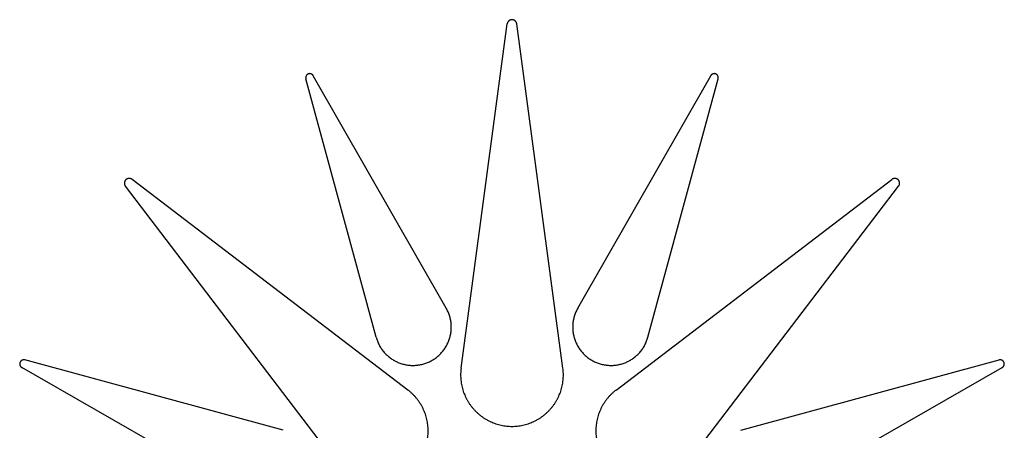
# Model space of a CAD drawing. Units: millimetres. Extents: x -91 to 91, y -101 to 91.
# Drawn here: x -82 to 82, y 22 to 91 of the extents above; entities that cross this region are included whole.
import ezdxf

# ---------------------------------------------------------------- set-up
doc = ezdxf.new("R2010")
doc.units = ezdxf.units.MM
doc.header["$MEASUREMENT"] = 0
doc.layers.add('Default', color=18, linetype='Continuous')

msp = doc.modelspace()

# ---------------------------------------------------------------- linework, layer by layer
at = {"layer": 'Default', "color": 5, "linetype": 'Continuous'}
for p, q in [((-8.47, 32.83), (-0.79, 90.05)), ((8.47, 32.83), (0.79, 90.05)), ((-22.6, 37.97), (-34.29, 80.92)), ((-10.94, 42.8), (-33.05, 81.43)), ((10.94, 42.8), (33.05, 81.43)), ((22.6, 37.97), (34.29, 80.92)), ((-17.3, 29.18), (-63.19, 64.2)), ((17.3, 29.18), (63.19, 64.2)), ((-29.28, 17.2), (-64.31, 63.08)), ((29.28, 17.2), (64.31, 63.08)), ((-42.91, 10.83), (-81.54, 32.94)), ((-38.07, 22.5), (-81.03, 34.18)), ((38.07, 22.5), (81.03, 34.18)), ((42.91, 10.83), (81.54, 32.94))]:
    msp.add_line(p, q, dxfattribs=at)
for points, weights, knots in [([(0.79, 90.05), (0.7, 90.74), (0, 90.74), (-0.7, 90.74), (-0.79, 90.05)], [1, 0.752681670659, 1, 0.752681670659, 1], [0, 0, 0, 1.701607, 1.701607, 3.403214, 3.403214, 3.403214]), ([(-33.05, 81.43), (-33.35, 81.95), (-33.9, 81.72), (-34.44, 81.5), (-34.29, 80.92)], [1, 0.750596592088, 1, 0.750596592088, 1], [0, 0, 0, 1.443664, 1.443664, 2.887327, 2.887327, 2.887327]), ([(34.29, 80.92), (34.44, 81.5), (33.9, 81.72), (33.35, 81.95), (33.05, 81.43)], [1, 0.750596592088, 1, 0.750596592088, 1], [0, 0, 0, 1.443664, 1.443664, 2.887327, 2.887327, 2.887327]), ([(-63.19, 64.2), (-63.74, 64.62), (-64.24, 64.13), (-64.73, 63.64), (-64.31, 63.08)], [1, 0.752681670659, 1, 0.752681670659, 1], [0, 0, 0, 1.701607, 1.701607, 3.403214, 3.403214, 3.403214]), ([(64.31, 63.08), (64.73, 63.64), (64.24, 64.13), (63.74, 64.62), (63.19, 64.2)], [1, 0.752681670659, 1, 0.752681670659, 1], [0, 0, 0, 1.701607, 1.701607, 3.403214, 3.403214, 3.403214]), ([(-22.6, 37.97), (-21.85, 35.19), (-19.27, 33.92), (-16.68, 32.66), (-14.03, 33.76), (-11.37, 34.86), (-10.44, 37.58), (-9.51, 40.3), (-10.94, 42.8)], [1, 0.911252089248, 1, 0.911252089248, 1, 0.911252089248, 1, 0.911252089248, 1], [0, 0, 0, 8.018541, 8.018541, 16.037082, 16.037082, 24.055623, 24.055623, 32.074164, 32.074164, 32.074164]), ([(10.94, 42.8), (9.51, 40.3), (10.44, 37.58), (11.37, 34.86), (14.03, 33.76), (16.68, 32.66), (19.27, 33.92), (21.85, 35.19), (22.6, 37.97)], [1, 0.911252089248, 1, 0.911252089248, 1, 0.911252089248, 1, 0.911252089248, 1], [0, 0, 0, 8.018541, 8.018541, 16.037082, 16.037082, 24.055623, 24.055623, 32.074164, 32.074164, 32.074164]), ([(-81.03, 34.18), (-81.6, 34.34), (-81.83, 33.79), (-82.06, 33.24), (-81.54, 32.94)], [1, 0.750596592088, 1, 0.750596592088, 1], [0, 0, 0, 1.443664, 1.443664, 2.887327, 2.887327, 2.887327]), ([(-8.47, 32.83), (-8.99, 28.99), (-6.43, 26.07), (-3.88, 23.15), (0, 23.15), (3.88, 23.15), (6.43, 26.07), (8.99, 28.99), (8.47, 32.83)], [1, 0.910599971462, 1, 0.910599971462, 1, 0.910599971462, 1, 0.910599971462, 1], [0, 0, 0, 10.809679, 10.809679, 21.619357, 21.619357, 32.429036, 32.429036, 43.238715, 43.238715, 43.238715]), ([(81.54, 32.94), (82.06, 33.24), (81.83, 33.79), (81.6, 34.34), (81.03, 34.18)], [1, 0.750596592088, 1, 0.750596592088, 1], [0, 0, 0, 1.443664, 1.443664, 2.887327, 2.887327, 2.887327]), ([(-29.28, 17.2), (-26.93, 14.11), (-23.06, 13.85), (-19.19, 13.59), (-16.45, 16.34), (-13.7, 19.08), (-13.96, 22.95), (-14.22, 26.82), (-17.3, 29.18)], [1, 0.910599971462, 1, 0.910599971462, 1, 0.910599971462, 1, 0.910599971462, 1], [0, 0, 0, 10.809679, 10.809679, 21.619357, 21.619357, 32.429036, 32.429036, 43.238715, 43.238715, 43.238715]), ([(17.3, 29.18), (14.22, 26.82), (13.96, 22.95), (13.7, 19.08), (16.45, 16.34), (19.19, 13.59), (23.06, 13.85), (26.93, 14.11), (29.28, 17.2)], [1, 0.910599971462, 1, 0.910599971462, 1, 0.910599971462, 1, 0.910599971462, 1], [0, 0, 0, 10.809679, 10.809679, 21.619357, 21.619357, 32.429036, 32.429036, 43.238715, 43.238715, 43.238715])]:
    msp.add_rational_spline(points, weights, degree=2, knots=knots, dxfattribs=at)

doc.saveas('drawing.dxf')
